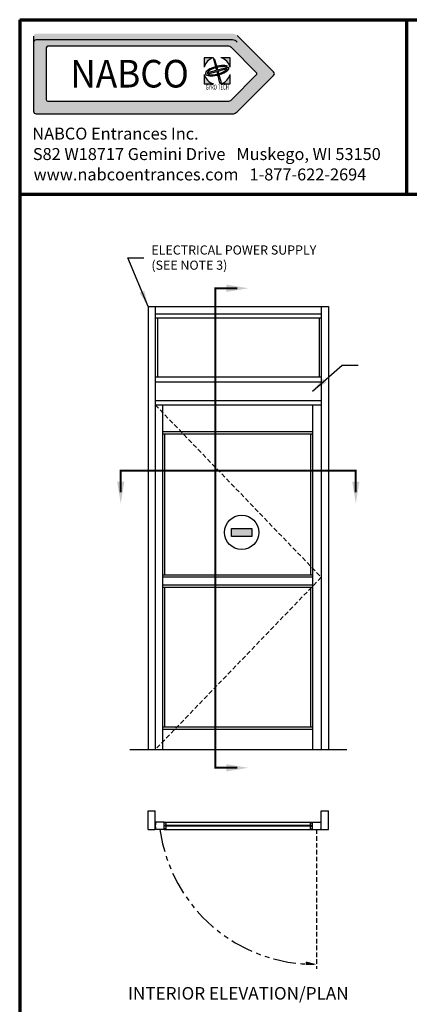
# Model space of a CAD drawing. Extents: x 0 to 239, y -1 to 89.
# Drawn here: x 0 to 21, y 27 to 81 of the extents above; entities that cross this region are included whole.
import ezdxf
from ezdxf.enums import TextEntityAlignment as Align

# ---------------------------------------------------------------- set-up
doc = ezdxf.new("R2010")
doc.units = 0
doc.header["$MEASUREMENT"] = 0
for name, pattern in [('HIDDEN', [0.375, 0.25, -0.125]), ('HIDDEN2', [0.1875, 0.125, -0.0625]), ('PHANTOM', [2.5, 1.25, -0.25, 0.25, -0.25, 0.25, -0.25]), ('PHANTOM2', [1.25, 0.625, -0.125, 0.125, -0.125, 0.125, -0.125])]:
    doc.linetypes.add(name, pattern=pattern)
doc.layers.get('0').update_dxf_attribs({"linetype": 'CONTINUOUS'})
for name, color, linetype, lineweight in [('Border', 1, 'CONTINUOUS', 70), ('Border Text', 7, 'CONTINUOUS', 20), ('GLASS', 121, 'CONTINUOUS', 9), ('Hidden', 253, 'HIDDEN2', 25), ('Notes', 4, 'CONTINUOUS', 25), ('Object', 7, 'CONTINUOUS', 30), ('PHANTOM', 6, 'PHANTOM', 30), ('SECTION', 6, 'PHANTOM2', 25)]:
    doc.layers.add(name, color=color, linetype=linetype, lineweight=lineweight)
doc.styles.add('Arial', font='arialbd.ttf')
doc.styles.add('Arial Black', font='ariblk.ttf')
doc.styles.get("Standard").update_dxf_attribs({"font": 'arial.ttf'})
doc.dimstyles.new('Nabco Dimension Arch Style - Autocad', dxfattribs={"dimscale": 7, "dimtxt": 0.125, "dimasz": 0.125, "dimexe": 0.04, "dimexo": 0.04, "dimgap": 0.04, "dimtad": 0, "dimdec": 4, "dimzin": 4, "dimdsep": 46, "dimlunit": 5, "dimtxsty": 'Standard', "dimcen": 0, "dimclrd": 256, "dimclre": 256, "dimclrt": 256, "dimadec": 1, "dimazin": 1, "dimtm": 1e-09, "dimtfac": 1, "dimtdec": 4, "dimtofl": 0, "dimtmove": 0, "dimatfit": 3, "dimfxl": 0, "dimfrac": 2, "dimtolj": 1, "dimtzin": 4, "dimlwd": -1, "dimlwe": -1, "dimarcsym": 0})

# ---------------------------------------------------------------- blocks, each defined once
blk = doc.blocks.new('NABCO LOGO')
at = {"linetype": 'Continuous'}
h = blk.add_hatch(color=4, dxfattribs=at)
edge = h.paths.add_edge_path()
edge.add_arc((11.66, -1.148), 0.385, 45, 90)
edge.add_line((11.66, -0.763), (0.9, -0.763))
edge.add_arc((0.9, -0.9), 0.138, 90, 180)
edge.add_line((0.763, -0.9), (0.763, -5.025))
edge.add_arc((0.9, -5.025), 0.138, 180, 270)
edge.add_line((0.9, -5.163), (11.66, -5.163))
edge.add_arc((11.66, -4.778), 0.385, 270, 315)
edge.add_line((11.932, -5.05), (13.922, -3.06))
edge.add_arc((13.825, -2.963), 0.138, 315, 405)
edge.add_line((13.922, -2.865), (11.932, -0.875))
edge = h.paths.add_edge_path(flags=16)
edge.add_arc((11.423, -1.72), 0.264, 45, 90)
edge.add_line((11.423, -1.456), (1.549, -1.456))
edge.add_arc((1.549, -1.549), 0.0935, 90, 180)
edge.add_line((1.456, -1.549), (1.456, -4.376))
edge.add_arc((1.549, -4.376), 0.0935, 180, 270)
edge.add_line((1.549, -4.47), (11.423, -4.47))
edge.add_arc((11.423, -4.206), 0.264, 270, 315)
edge.add_line((11.61, -4.392), (12.973, -3.029))
edge.add_arc((12.907, -2.963), 0.0935, 315, 405)
edge.add_line((12.973, -2.896), (11.61, -1.533))
h = blk.add_hatch(color=4, dxfattribs=at)
h.paths.add_polyline_path([(10.627, -2.083), (10.113, -2.083), (10.113, -2.597, -0.261949)])
h.paths.add_polyline_path([(11.543, -2.083), (11.028, -2.083, -0.261949), (11.543, -2.597)])
h.paths.add_polyline_path([(10.671, -2.128), (10.628, -2.139), (10.731, -2.55), (10.788, -2.535)])
edge = h.paths.add_edge_path()
edge.add_ellipse((10.828, -2.798), major_axis=(0.638, 0.171), ratio=0.354167, start_angle=22.1152, end_angle=264.0152)
edge.add_line((10.821, -3.04), (10.808, -2.987))
edge.add_ellipse((10.828, -2.798), major_axis=(0.545, 0.146), ratio=0.317073, start_angle=29.4924, end_angle=263.0901, ccw=False)
edge.add_line((11.279, -2.586), (11.395, -2.554))
edge = h.paths.add_edge_path()
edge.add_ellipse((10.828, -2.798), major_axis=(0.638, 0.171), ratio=0.354167, start_angle=275.9848, end_angle=368.1159)
edge.add_line((11.45, -2.597), (10.852, -2.757))
edge.add_line((10.852, -2.757), (10.82, -2.646))
edge.add_line((10.82, -2.646), (10.759, -2.662))
edge.add_line((10.759, -2.662), (10.786, -2.774))
edge.add_line((10.786, -2.774), (10.322, -2.899))
edge.add_line((10.322, -2.899), (10.339, -2.963))
edge.add_line((10.339, -2.963), (10.802, -2.839))
edge.add_line((10.802, -2.839), (10.96, -3.474))
edge.add_line((10.96, -3.474), (11.051, -3.45))
edge.add_line((11.051, -3.45), (10.87, -2.82))
edge.add_line((10.87, -2.82), (11.371, -2.686))
edge.add_ellipse((10.828, -2.798), major_axis=(0.545, 0.146), ratio=0.317073, start_angle=276.9099, end_angle=349.3613, ccw=False)
edge.add_line((10.939, -2.951), (10.954, -3.004))
h.paths.add_polyline_path([(11.543, -2.998, -0.261949), (11.028, -3.513), (11.543, -3.513)])
h.paths.add_polyline_path([(10.113, -2.998), (10.113, -3.513), (10.627, -3.513, -0.261949)])
at = {"color": 4, "linetype": 'Continuous'}
for p, q in [((0.763, -0.9), (0.763, -5.025)), ((13.922, -2.865), (11.932, -0.875)), ((11.66, -1.112), (0.9, -1.112)), ((1.456, -1.549), (1.456, -4.376)), ((11.423, -1.456), (1.549, -1.456)), ((12.973, -2.896), (11.61, -1.533)), ((12.973, -3.029), (11.61, -4.392)), ((13.922, -3.06), (11.932, -5.05)), ((1.549, -4.47), (11.423, -4.47)), ((0.9, -5.163), (11.66, -5.163))]:
    blk.add_line(p, q, dxfattribs=at)
at = {"color": 4}
for p, q in [((10.627, -2.083), (10.113, -2.083)), ((10.113, -2.083), (10.113, -2.597)), ((10.628, -2.139), (10.671, -2.128)), ((10.628, -2.139), (10.731, -2.55)), ((10.671, -2.128), (10.788, -2.535)), ((11.543, -2.083), (11.028, -2.083)), ((11.543, -2.597), (11.543, -2.083)), ((10.731, -2.55), (10.788, -2.535)), ((10.759, -2.662), (10.82, -2.646)), ((10.759, -2.662), (10.786, -2.774)), ((10.82, -2.646), (10.852, -2.757)), ((10.852, -2.757), (11.45, -2.597)), ((10.87, -2.82), (11.371, -2.686)), ((11.279, -2.586), (11.395, -2.554)), ((10.113, -2.998), (10.113, -3.513)), ((10.322, -2.899), (10.786, -2.774)), ((10.322, -2.899), (10.339, -2.963)), ((10.339, -2.963), (10.802, -2.839)), ((10.802, -2.839), (10.96, -3.474)), ((10.808, -2.987), (10.821, -3.04)), ((10.87, -2.82), (11.051, -3.45)), ((10.939, -2.951), (10.954, -3.004)), ((11.543, -3.513), (11.543, -2.998)), ((10.113, -3.513), (10.627, -3.513)), ((10.96, -3.474), (11.051, -3.45)), ((11.028, -3.513), (11.543, -3.513))]:
    blk.add_line(p, q, dxfattribs=at)
at = {"color": 4, "linetype": 'Continuous'}
for centre, radius, start, end in [((0.9, -1.25), 0.138, 90, 180), ((1.549, -1.549), 0.0935, 90, 180), ((11.423, -1.72), 0.264, 45, 90), ((11.66, -1.497), 0.385, 45, 90), ((12.907, -2.963), 0.0935, 315, 45), ((13.825, -2.963), 0.138, 315, 45), ((1.549, -4.376), 0.0935, 180, 270), ((11.423, -4.206), 0.264, 270, 315), ((0.9, -5.025), 0.138, 180, 270), ((11.66, -4.778), 0.385, 270, 315)]:
    blk.add_arc(centre, radius, start, end, dxfattribs=at)
at = {"color": 4}
for start, end in [(105.6425, 164.3575), (15.6425, 74.3575), (195.6425, 254.3575), (285.6425, 344.3575)]:
    blk.add_arc((10.828, -2.798), 0.742, start, end, dxfattribs=at)
for major_axis, ratio, start_param, end_param in [((0.638, 0.171), 0.354167, 0.385984, 4.607935), ((0.545, 0.146), 0.317073, 0.514739, 4.591788), ((0.545, 0.146), 0.317073, 4.83299, 6.097505), ((0.638, 0.171), 0.354167, 4.816843, 6.424835)]:
    blk.add_ellipse((10.828, -2.798), major_axis=major_axis, ratio=ratio, start_param=start_param, end_param=end_param, dxfattribs=at)
at = {"color": 4, "linetype": 'Continuous'}
for s, height, style, width, p in [('NABCO', 1.5125, 'Arial Black', 0.935, (6.027, -2.963)), ('GYRO TECH', 0.275, 'Arial', 0.63, (10.834, -3.696)), ('TM', 0.0385, 'Arial', 0.7, (11.596, -3.578))]:
    blk.add_text(s, height=height, dxfattribs=dict(at, style=style, width=width)).set_placement(p, align=Align.MIDDLE_CENTER)
at = {"layer": 'Border Text'}
for s, p in [('NABCO Entrances Inc.', (0.693, -6.577)), ('S82 W18717 Gemini Drive   Muskego, WI 53150', (0.721, -7.697)), ('www.nabcoentrances.com   1-877-622-2694', (0.76, -8.816))]:
    blk.add_text(s, height=0.65671, dxfattribs=at).set_placement(p)

msp = doc.modelspace()

# ---------------------------------------------------------------- hatches: boundary and pattern name
at = {"layer": 'Object'}
msp.add_hatch(color=256, dxfattribs=at).paths.add_polyline_path([(12.7324, 53.14103), (12.7324, 53.57853), (11.6074, 53.57853), (11.6074, 53.14103)])

# ---------------------------------------------------------------- linework, layer by layer
at = {"layer": 'Border', "color": 1, "lineweight": 70}
for p, q in [((0, 81.48008), (59.98401, 81.48008)), ((0, 81.48008), (0, 0.00005)), ((21.22468, 71.91145), (21.22468, 81.48008)), ((0, 71.91145), (59.98401, 71.91145))]:
    msp.add_line(p, q, dxfattribs=at)
at = {"layer": 'GLASS'}
for p, q in [((15.94463, 37.29455), (8.02588, 37.29455)), ((15.94463, 37.2383), (8.02588, 37.2383))]:
    msp.add_line(p, q, dxfattribs=at)
at = {"layer": 'Hidden', "linetype": 'HIDDEN'}
for p, q in [((7.43525, 61.61455), (7.43525, 60.60205)), ((16.53525, 61.61455), (16.53525, 60.60205)), ((7.43525, 60.34892), (16.53525, 50.89892)), ((16.53525, 50.89892), (7.43525, 41.44892)), ((16.28152, 37.06955), (16.28152, 29.42016))]:
    msp.add_line(p, q, dxfattribs=at)
at = {"layer": 'Object'}
for p, q in [((7.0415, 65.74892), (7.0415, 41.44892)), ((7.0415, 65.74892), (16.929, 65.74892)), ((7.43525, 65.74892), (7.43525, 41.44892)), ((7.43525, 65.35517), (16.53525, 65.35517)), ((16.53525, 65.74892), (16.53525, 41.44892)), ((16.929, 65.74892), (16.929, 41.44892)), ((7.43525, 65.13017), (16.53525, 65.13017)), ((7.54775, 65.13017), (7.54775, 61.8958)), ((16.42275, 65.13017), (16.42275, 61.8958)), ((7.43525, 61.8958), (16.53525, 61.8958)), ((7.43525, 61.61455), (16.53525, 61.61455)), ((7.43525, 60.60205), (16.53525, 60.60205)), ((7.43525, 60.34892), (16.53525, 60.34892)), ((7.829, 60.34892), (7.829, 41.44892)), ((16.05713, 60.34892), (16.05713, 41.44892)), ((7.829, 58.88642), (16.05713, 58.88642)), ((7.829, 58.77392), (16.05713, 58.77392)), ((7.9415, 58.77392), (7.9415, 51.03955)), ((15.94463, 58.77392), (15.94463, 51.03955)), ((7.829, 51.03955), (16.05713, 51.03955)), ((7.829, 50.92705), (16.05713, 50.92705)), ((7.829, 50.47705), (16.05713, 50.47705)), ((7.829, 50.36455), (16.05713, 50.36455)), ((7.9415, 50.36455), (7.9415, 42.68642)), ((15.94463, 50.36455), (15.94463, 42.68642)), ((7.829, 42.68642), (16.05713, 42.68642)), ((7.829, 42.57392), (16.05713, 42.57392)), ((6.0415, 41.44892), (7.0415, 41.44892)), ((7.0415, 41.44892), (16.929, 41.44892)), ((16.929, 41.44892), (17.929, 41.44892)), ((7.0415, 37.06955), (7.0415, 38.08205)), ((7.0415, 38.08205), (7.43525, 38.08205)), ((7.43525, 37.06955), (7.43525, 38.08205)), ((16.53525, 37.06955), (16.53525, 38.08205)), ((16.53525, 38.08205), (16.929, 38.08205)), ((16.929, 37.06955), (16.929, 38.08205)), ((7.91338, 37.4633), (7.4646, 37.4633)), ((7.91338, 37.4633), (16.05713, 37.4633)), ((7.91338, 37.06955), (7.91338, 37.4633)), ((8.02588, 37.43518), (7.91338, 37.43518)), ((8.02588, 37.29455), (7.96963, 37.29455)), ((7.96963, 37.2383), (7.96963, 37.29455)), ((8.02588, 37.29455), (8.02588, 37.43518)), ((15.94463, 37.29455), (15.94463, 37.43518)), ((15.94463, 37.43518), (16.05713, 37.43518)), ((15.94463, 37.29455), (16.00088, 37.29455)), ((16.00088, 37.2383), (16.00088, 37.29455)), ((16.05713, 37.06955), (16.05713, 37.4633)), ((16.05713, 37.4633), (16.5059, 37.4633)), ((7.0415, 37.06955), (7.43525, 37.06955)), ((7.0415, 37.06955), (7.0415, 37.06955)), ((7.43525, 37.06955), (7.43525, 37.06955)), ((7.91338, 37.06955), (7.4646, 37.06955)), ((8.02588, 37.09768), (7.91338, 37.09768)), ((7.91338, 37.06955), (16.05713, 37.06955)), ((8.02588, 37.2383), (7.96963, 37.2383)), ((8.02588, 37.09768), (8.02588, 37.2383)), ((15.94463, 37.09768), (15.94463, 37.2383)), ((15.94463, 37.2383), (16.00088, 37.2383)), ((15.94463, 37.09768), (16.05713, 37.09768)), ((16.05713, 37.06955), (16.5059, 37.06955)), ((16.53525, 37.06955), (16.929, 37.06955)), ((16.53525, 37.06955), (16.53525, 37.06955)), ((16.929, 37.06955), (16.929, 37.06955))]:
    msp.add_line(p, q, dxfattribs=at)
msp.add_lwpolyline([(11.6074, 53.57853), (12.7324, 53.57853), (12.7324, 53.14103), (11.6074, 53.14103)], close=True, dxfattribs=at)
msp.add_circle((12.1699, 53.35978), 0.94219, dxfattribs=at)
for centre, start, end in [((8.11025, 37.26643), 163.042237, 196.957763), ((15.86025, 37.26643), 343.042237, 16.957763)]:
    msp.add_arc(centre, 0.675, start, end, dxfattribs=at)
at = {"layer": 'PHANTOM'}
msp.add_arc((16.14697, 38.20404), 8.5312, 187.641862, 270.903656, dxfattribs=at)
at = {"layer": 'SECTION', "const_width": 0.1125}
for points in [[(11.93239, 66.74892), (10.7324, 66.74892), (10.7324, 40.44892), (11.93239, 40.44892)], [(18.429, 55.54893), (18.429, 56.74892), (5.5415, 56.74892), (5.5415, 55.54893)]]:
    msp.add_lwpolyline(points, dxfattribs=at)
at = {"layer": 'SECTION'}
for points in [[(11.33238, 66.54892), (11.33238, 66.94893), (12.5324, 66.74892)], [(5.3415, 56.14894), (5.74151, 56.14894), (5.5415, 54.94892)], [(18.229, 56.14894), (18.62901, 56.14894), (18.429, 54.94892)], [(11.33238, 40.24892), (11.33238, 40.64893), (12.5324, 40.44892)], [(15.69254, 29.82593), (15.67507, 29.62669), (16.28152, 29.6739)]]:
    msp.add_solid(points, dxfattribs=at)

# ---------------------------------------------------------------- block references
at = {"layer": 'Object'}
msp.add_blockref('NABCO LOGO', (0, 81.48008), dxfattribs=at)

# ---------------------------------------------------------------- texts
at = {"layer": 'Notes', "insert": (7.22059, 67.60986), "char_height": 0.5, "attachment_point": 7}
msp.add_mtext('ELECTRICAL POWER SUPPLY\\P(SEE NOTE 3)', dxfattribs=at)
at = {"layer": 'Notes', "insert": (11.98525, 28.42395), "char_height": 0.688, "width": 15.1735294, "attachment_point": 2}
msp.add_mtext('INTERIOR ELEVATION/PLAN', dxfattribs=at)

# ---------------------------------------------------------------- leaders
at = {"layer": 'Notes', "annotation_type": 0, "has_hookline": 1, "hookline_direction": 0}
for points, text_width in [([(7.0415, 65.74892), (5.92559, 68.42784), (6.80059, 68.42784)], 10.03138), ([(16.05406, 61.11061), (17.68985, 62.53721), (18.56485, 62.53721)], 3.87722)]:
    msp.add_leader(points, dimstyle='Nabco Dimension Arch Style - Autocad', override={"dimgap": 0.06, "dimtad": 0}, dxfattribs=dict(at, text_width=text_width))

doc.saveas('drawing.dxf')
